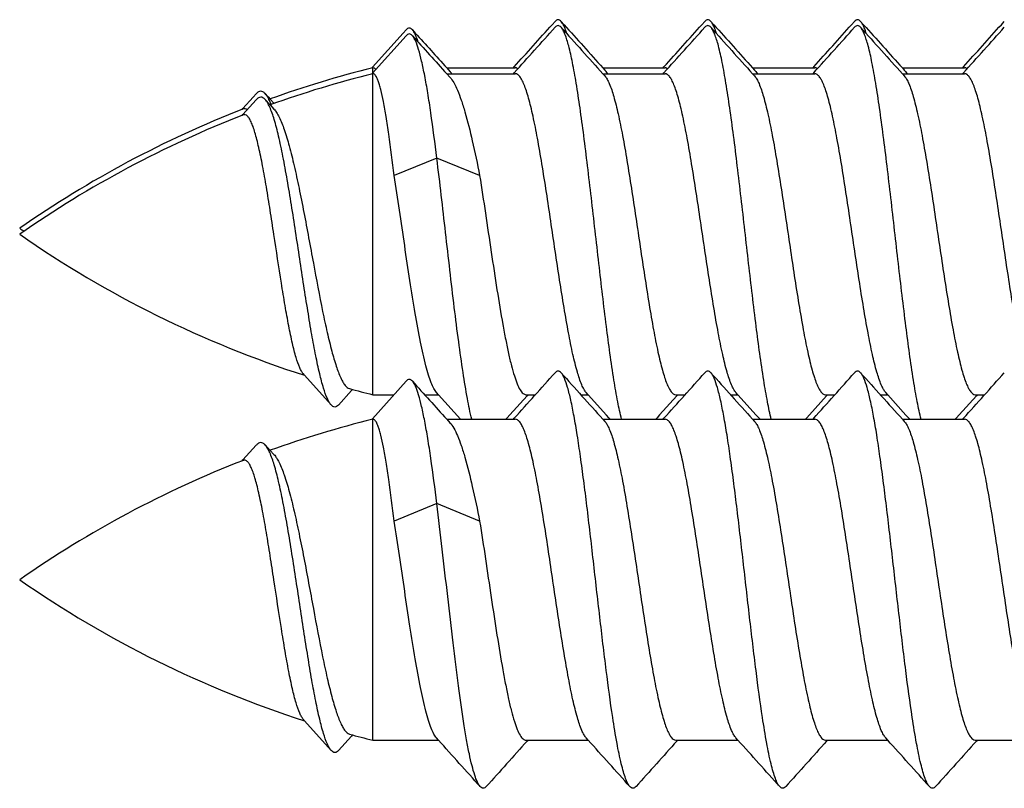
# Model space of a CAD drawing. Units: millimetres. Extents: x 4081 to 4972, y 1197 to 1791.
# Drawn here: x 4122 to 4131, y 1493 to 1500 of the extents above; entities that cross this region are included whole.
import ezdxf

# ---------------------------------------------------------------- set-up
doc = ezdxf.new("R2010")
doc.units = ezdxf.units.MM
doc.layers.add('COMPONENTI_DI_ASSIEME', color=7, linetype='Continuous')

msp = doc.modelspace()

# ---------------------------------------------------------------- linework, layer by layer
at = {"layer": 'COMPONENTI_DI_ASSIEME', "linetype": 'Continuous'}
for p, q in [((4127.1842, 1500.3165), (4127.2117, 1500.3472)), ((4127.2687, 1500.3472), (4127.2963, 1500.3165)), ((4128.5842, 1500.3165), (4128.6117, 1500.3472)), ((4128.6687, 1500.3472), (4128.6963, 1500.3165)), ((4129.9842, 1500.3165), (4130.0117, 1500.3472)), ((4130.0687, 1500.3472), (4130.0963, 1500.3165)), ((4131.3842, 1500.3165), (4131.4117, 1500.3472)), ((4125.5054, 1499.9179), (4125.7913, 1500.2376)), ((4125.5054, 1499.8624), (4125.8188, 1500.213)), ((4125.7913, 1500.2376), (4125.8188, 1500.2685)), ((4125.8777, 1500.269), (4125.9053, 1500.2384)), ((4125.4993, 1499.911), (4125.5037, 1499.916)), ((4125.4993, 1499.8555), (4125.5037, 1499.8605)), ((4125.5037, 1499.916), (4125.5054, 1499.9179)), ((4125.5037, 1499.8605), (4125.5054, 1499.8624)), ((4125.5069, 1499.9131), (4125.5107, 1499.9131)), ((4125.5069, 1499.8641), (4125.5069, 1499.9131)), ((4125.5069, 1499.8577), (4125.5107, 1499.8577)), ((4125.5069, 1496.8577), (4125.5069, 1499.8577)), ((4126.1996, 1499.9131), (4126.8402, 1499.9131)), ((4126.1996, 1499.9131), (4126.2295, 1499.8802)), ((4126.1996, 1499.8577), (4126.8402, 1499.8577)), ((4126.1996, 1499.8577), (4126.2295, 1499.8247)), ((4126.8218, 1499.9131), (4126.8301, 1499.9223)), ((4126.8218, 1499.8577), (4126.8301, 1499.8668)), ((4127.6586, 1499.9131), (4128.2402, 1499.9131)), ((4127.6586, 1499.9131), (4127.6771, 1499.8926)), ((4127.6586, 1499.8577), (4128.2402, 1499.8577)), ((4127.6586, 1499.8577), (4127.6771, 1499.8372)), ((4127.6771, 1499.8926), (4127.6828, 1499.8858)), ((4128.2218, 1499.9131), (4128.2301, 1499.9223)), ((4128.2218, 1499.8577), (4128.2301, 1499.8668)), ((4129.0586, 1499.9131), (4129.6402, 1499.9131)), ((4129.0586, 1499.9131), (4129.0771, 1499.8926)), ((4129.0586, 1499.8577), (4129.6402, 1499.8577)), ((4129.0586, 1499.8577), (4129.0771, 1499.8372)), ((4129.0771, 1499.8926), (4129.083, 1499.8856)), ((4129.6218, 1499.9131), (4129.6301, 1499.9223)), ((4129.6218, 1499.8577), (4129.6301, 1499.8668)), ((4130.4586, 1499.9131), (4131.0402, 1499.9131)), ((4130.4586, 1499.9131), (4130.4771, 1499.8926)), ((4130.4586, 1499.8577), (4131.0402, 1499.8577)), ((4130.4586, 1499.8577), (4130.4771, 1499.8372)), ((4130.4771, 1499.8926), (4130.483, 1499.8856)), ((4131.0218, 1499.9131), (4131.0301, 1499.9223)), ((4131.0218, 1499.8577), (4131.0301, 1499.8668)), ((4124.39, 1499.6391), (4124.4176, 1499.67)), ((4124.5015, 1499.6726), (4124.5291, 1499.6427)), ((4124.2943, 1499.532), (4124.39, 1499.6391)), ((4124.2943, 1499.4766), (4124.4176, 1499.6145)), ((4124.5015, 1499.6171), (4124.5486, 1499.5662)), ((4124.5291, 1499.6427), (4124.5486, 1499.6216)), ((4124.5486, 1499.6216), (4124.5843, 1499.5831)), ((4124.5486, 1499.5662), (4124.5843, 1499.5277)), ((4124.2873, 1499.5242), (4124.2943, 1499.532)), ((4124.2873, 1499.4688), (4124.2943, 1499.4766)), ((4126.1069, 1499.0699), (4125.7069, 1498.9056)), ((4126.5069, 1498.9056), (4126.1069, 1499.0699)), ((4124.8704, 1497.0393), (4124.8594, 1497.0516)), ((4125.1187, 1496.7616), (4124.8704, 1497.0393)), ((4125.5054, 1496.6333), (4125.8188, 1496.9839)), ((4125.3101, 1496.8965), (4125.1864, 1496.7605)), ((4125.3194, 1496.9067), (4125.3101, 1496.8965)), ((4125.5069, 1496.8577), (4125.7061, 1496.8577)), ((4125.9921, 1496.8577), (4126.1218, 1496.8577)), ((4126.1218, 1496.8577), (4126.1033, 1496.8782)), ((4126.3279, 1496.6285), (4126.1218, 1496.8577)), ((4126.9504, 1496.8485), (4126.7898, 1496.67)), ((4126.9394, 1496.8577), (4126.9402, 1496.8577)), ((4126.9402, 1496.8577), (4127.0279, 1496.8577)), ((4126.9586, 1496.8577), (4126.9504, 1496.8485)), ((4127.4526, 1496.8577), (4127.5218, 1496.8577)), ((4127.5218, 1496.8577), (4127.5033, 1496.8782)), ((4127.6926, 1496.6678), (4127.5218, 1496.8577)), ((4128.3504, 1496.8485), (4128.1898, 1496.67)), ((4128.3394, 1496.8577), (4128.3402, 1496.8577)), ((4128.3402, 1496.8577), (4128.4279, 1496.8577)), ((4128.3586, 1496.8577), (4128.3504, 1496.8485)), ((4128.8526, 1496.8577), (4128.9218, 1496.8577)), ((4128.9218, 1496.8577), (4128.9033, 1496.8782)), ((4129.0926, 1496.6678), (4128.9218, 1496.8577)), ((4129.7504, 1496.8485), (4129.5898, 1496.67)), ((4129.7394, 1496.8577), (4129.7402, 1496.8577)), ((4129.7402, 1496.8577), (4129.8279, 1496.8577)), ((4129.7586, 1496.8577), (4129.7504, 1496.8485)), ((4130.2526, 1496.8577), (4130.3218, 1496.8577)), ((4130.3218, 1496.8577), (4130.3033, 1496.8782)), ((4130.4926, 1496.6678), (4130.3218, 1496.8577)), ((4131.1504, 1496.8485), (4130.9898, 1496.67)), ((4131.1394, 1496.8577), (4131.1402, 1496.8577)), ((4131.1402, 1496.8577), (4131.2279, 1496.8577)), ((4131.1586, 1496.8577), (4131.1504, 1496.8485)), ((4125.4993, 1496.6264), (4125.5037, 1496.6314)), ((4125.5037, 1496.6314), (4125.5054, 1496.6333)), ((4125.5069, 1496.6285), (4125.5107, 1496.6285)), ((4125.5069, 1493.6286), (4125.5069, 1496.6285)), ((4126.1996, 1496.6285), (4126.8402, 1496.6285)), ((4126.1996, 1496.6285), (4126.2295, 1496.5956)), ((4126.765, 1496.6424), (4126.7526, 1496.6285)), ((4126.7898, 1496.67), (4126.765, 1496.6424)), ((4126.8218, 1496.6285), (4126.8301, 1496.6377)), ((4127.6586, 1496.6285), (4128.2402, 1496.6285)), ((4127.6586, 1496.6285), (4127.6771, 1496.608)), ((4127.7154, 1496.6424), (4127.6926, 1496.6678)), ((4127.7279, 1496.6285), (4127.7154, 1496.6424)), ((4128.165, 1496.6424), (4128.1526, 1496.6285)), ((4128.1898, 1496.67), (4128.165, 1496.6424)), ((4128.2218, 1496.6285), (4128.2301, 1496.6377)), ((4129.0586, 1496.6285), (4129.6402, 1496.6285)), ((4129.0586, 1496.6285), (4129.0771, 1496.608)), ((4129.1154, 1496.6424), (4129.0926, 1496.6678)), ((4129.1279, 1496.6285), (4129.1154, 1496.6424)), ((4129.565, 1496.6424), (4129.5526, 1496.6285)), ((4129.5898, 1496.67), (4129.565, 1496.6424)), ((4129.6218, 1496.6285), (4129.6301, 1496.6377)), ((4130.4586, 1496.6285), (4131.0402, 1496.6285)), ((4130.4586, 1496.6285), (4130.4771, 1496.608)), ((4130.5154, 1496.6424), (4130.4926, 1496.6678)), ((4130.5279, 1496.6285), (4130.5154, 1496.6424)), ((4130.965, 1496.6424), (4130.9526, 1496.6285)), ((4130.9898, 1496.67), (4130.965, 1496.6424)), ((4131.0218, 1496.6285), (4131.0301, 1496.6377)), ((4124.2943, 1496.2474), (4124.4176, 1496.3854)), ((4124.5015, 1496.388), (4124.5486, 1496.3371)), ((4124.5486, 1496.3371), (4124.5843, 1496.2985)), ((4124.2873, 1496.2397), (4124.2943, 1496.2474)), ((4126.1069, 1495.8408), (4125.7069, 1495.6764)), ((4126.5069, 1495.6764), (4126.1069, 1495.8408)), ((4124.8704, 1493.8102), (4124.8594, 1493.8225)), ((4125.1187, 1493.5325), (4124.8704, 1493.8102)), ((4125.3194, 1493.6775), (4125.3101, 1493.6673)), ((4125.3101, 1493.6673), (4125.1864, 1493.5314)), ((4125.5069, 1493.6285), (4126.1218, 1493.6285)), ((4126.1218, 1493.6285), (4126.1033, 1493.6491)), ((4126.9394, 1493.6286), (4126.9402, 1493.6285)), ((4126.9402, 1493.6285), (4127.5218, 1493.6285)), ((4126.9586, 1493.6285), (4126.9504, 1493.6194)), ((4127.5218, 1493.6285), (4127.5033, 1493.6491)), ((4128.3394, 1493.6286), (4128.3402, 1493.6285)), ((4128.3402, 1493.6285), (4128.9218, 1493.6285)), ((4128.3586, 1493.6285), (4128.3504, 1493.6194)), ((4128.9218, 1493.6285), (4128.9033, 1493.6491)), ((4129.7394, 1493.6286), (4129.7402, 1493.6285)), ((4129.7402, 1493.6285), (4130.3218, 1493.6285)), ((4129.7586, 1493.6285), (4129.7504, 1493.6194)), ((4130.3218, 1493.6285), (4130.3033, 1493.6491)), ((4131.1394, 1493.6286), (4131.1402, 1493.6285)), ((4131.1402, 1493.6285), (4131.7218, 1493.6285)), ((4131.1586, 1493.6285), (4131.1504, 1493.6194))]:
    msp.add_line(p, q, dxfattribs=at)
for centre, radius, start, end in [((3961.9534, 1648.3958), 221.8754, 317.996562, 318.133397), ((4291.0364, 1647.0576), 219.8722, 221.866151, 222.007444), ((3963.3546, 1648.3947), 221.8738, 317.996559, 318.133395), ((4292.4352, 1647.0565), 219.8706, 221.866153, 222.007447), ((3964.7553, 1648.3941), 221.8728, 317.996558, 318.133394), ((4293.8345, 1647.0559), 219.8697, 221.866154, 222.007449), ((3966.1556, 1648.3939), 221.8725, 317.996557, 318.133394), ((4227.3301, 1591.6548), 136.58, 222.029025, 222.230319), ((4225.0745, 1589.6671), 133.5366, 222.043481, 222.231696), ((3958.2395, 1651.6797), 226.8699, 317.997523, 318.141774), ((4294.7162, 1650.311), 224.8209, 221.857749, 222.006454), ((3959.6407, 1651.6786), 226.8682, 317.997521, 318.141772), ((4296.1149, 1650.31), 224.8193, 221.85775, 222.006457), ((3961.0414, 1651.6779), 226.8672, 317.997519, 318.141771), ((4297.5142, 1650.3093), 224.8183, 221.857751, 222.006459), ((4129.2916, 1499.9693), 0.8713, 17.70404, 18.96874), ((3962.4417, 1651.6777), 226.8669, 317.997518, 318.141771), ((4125.0617, 1499.876), 0.9135, 17.78109, 18.47215), ((4127.9264, 1490.2102), 10, 104.00163, 109.74339), ((4127.9264, 1490.1548), 10, 104.00163, 109.74339), ((4126.0257, 1499.7022), 0.2707, 35.25596, 36.89709), ((4123.8182, 1499.282), 0.7935, 21.29085, 21.54343), ((4124.4615, 1499.4691), 0.1676, 41.39067, 42.87035), ((4127.9264, 1490.2102), 10, 111.27513, 124.88628), ((4127.9264, 1490.1548), 10, 111.27513, 124.88628), ((4127.9264, 1506.616), 10, 235.11372, 235.40431), ((4127.9264, 1506.5606), 10, 235.11372, 252.20512), ((4227.3301, 1588.4256), 136.58, 222.029025, 222.230319), ((3958.2395, 1648.4505), 226.8699, 317.997523, 318.141774), ((4294.7162, 1647.0819), 224.8209, 221.857749, 222.006454), ((3959.6407, 1648.4494), 226.8682, 317.997521, 318.141772), ((4296.1149, 1647.0808), 224.8193, 221.85775, 222.006457), ((3961.0414, 1648.4488), 226.8672, 317.997519, 318.141771), ((4297.5142, 1647.0802), 224.8183, 221.857751, 222.006459), ((3962.4417, 1648.4486), 226.8669, 317.997518, 318.141771), ((4127.9264, 1506.5606), 10, 254.7176, 255.99837), ((4127.9264, 1486.9257), 10, 104.00163, 109.74339), ((4127.9264, 1486.9257), 10, 111.27513, 124.88628), ((4127.9264, 1503.3314), 10, 235.11372, 252.20512), ((4127.9264, 1503.3314), 10, 254.7176, 255.99837), ((3959.0673, 1343.1779), 224.8168, 41.857746, 42.006455), ((4295.5472, 1341.801), 226.8782, 137.997528, 138.141773), ((3960.4688, 1343.1792), 224.8148, 41.857748, 42.006458), ((4296.9457, 1341.8023), 226.8762, 137.997525, 138.141771), ((3961.8698, 1343.1801), 224.8135, 41.85775, 42.00646), ((4298.3448, 1341.8031), 226.8749, 137.997522, 138.141769), ((3963.2703, 1343.1806), 224.8128, 41.85775, 42.006461), ((4299.7443, 1341.8035), 226.8743, 137.997521, 138.141769)]:
    msp.add_arc(centre, radius, start, end, dxfattribs=at)
for points, knots in [([(4127.2687, 1500.3472), (4127.2646, 1500.3518), (4127.2563, 1500.3596), (4127.2402, 1500.3647), (4127.2242, 1500.3596), (4127.2159, 1500.3518), (4127.2117, 1500.3472)], [0, 0, 0, 0, 0.27843, 0.50003, 0.721643, 1, 1, 1, 1]), ([(4127.2687, 1500.2918), (4127.2646, 1500.2964), (4127.2563, 1500.3041), (4127.2402, 1500.3093), (4127.2242, 1500.3041), (4127.2159, 1500.2964), (4127.2117, 1500.2918)], [0, 0, 0, 0, 0.27843, 0.50003, 0.721643, 1, 1, 1, 1]), ([(4127.2871, 1500.32), (4127.2857, 1500.3228), (4127.2802, 1500.3323), (4127.274, 1500.3414), (4127.2687, 1500.3472)], [0, 0, 0, 0, 0.28155, 1, 1, 1, 1]), ([(4127.3075, 1500.2749), (4127.3059, 1500.2792), (4127.2997, 1500.2945), (4127.2929, 1500.3096), (4127.2871, 1500.32)], [0, 0, 0, 0, 0.277254, 1, 1, 1, 1]), ([(4128.6687, 1500.3472), (4128.6646, 1500.3518), (4128.6563, 1500.3596), (4128.6402, 1500.3647), (4128.6241, 1500.3596), (4128.6159, 1500.3518), (4128.6117, 1500.3472)], [0, 0, 0, 0, 0.278353, 0.499962, 0.721552, 1, 1, 1, 1]), ([(4128.6687, 1500.2918), (4128.6646, 1500.2964), (4128.6563, 1500.3041), (4128.6402, 1500.3093), (4128.6241, 1500.3041), (4128.6159, 1500.2964), (4128.6117, 1500.2918)], [0, 0, 0, 0, 0.278353, 0.499962, 0.721552, 1, 1, 1, 1]), ([(4128.6912, 1500.3123), (4128.6894, 1500.3158), (4128.6829, 1500.3281), (4128.6753, 1500.3399), (4128.6687, 1500.3472)], [0, 0, 0, 0, 0.287653, 1, 1, 1, 1]), ([(4128.7116, 1500.264), (4128.7099, 1500.2685), (4128.7038, 1500.2849), (4128.6969, 1500.301), (4128.6912, 1500.3123)], [0, 0, 0, 0, 0.275898, 1, 1, 1, 1]), ([(4130.0687, 1500.3472), (4130.0646, 1500.3518), (4130.0563, 1500.3596), (4130.0402, 1500.3647), (4130.0242, 1500.3596), (4130.0159, 1500.3518), (4130.0117, 1500.3472)], [0, 0, 0, 0, 0.278449, 0.500032, 0.721632, 1, 1, 1, 1]), ([(4130.0687, 1500.2918), (4130.0646, 1500.2964), (4130.0563, 1500.3041), (4130.0402, 1500.3093), (4130.0242, 1500.3041), (4130.0159, 1500.2964), (4130.0117, 1500.2918)], [0, 0, 0, 0, 0.278449, 0.500032, 0.721632, 1, 1, 1, 1]), ([(4130.094, 1500.3067), (4130.092, 1500.3109), (4130.0848, 1500.3251), (4130.0762, 1500.3388), (4130.0687, 1500.3472)], [0, 0, 0, 0, 0.291599, 1, 1, 1, 1]), ([(4130.1156, 1500.2525), (4130.1139, 1500.2576), (4130.1074, 1500.2759), (4130.1, 1500.294), (4130.094, 1500.3067)], [0, 0, 0, 0, 0.2764, 1, 1, 1, 1]), ([(4125.8777, 1500.269), (4125.8735, 1500.2737), (4125.8649, 1500.2816), (4125.8483, 1500.2868), (4125.8317, 1500.2813), (4125.8231, 1500.2733), (4125.8188, 1500.2685)], [0, 0, 0, 0, 0.276443, 0.497341, 0.719702, 1, 1, 1, 1]), ([(4125.8777, 1500.2135), (4125.8735, 1500.2183), (4125.8649, 1500.2262), (4125.8483, 1500.2313), (4125.8317, 1500.2259), (4125.8231, 1500.2178), (4125.8188, 1500.213)], [0, 0, 0, 0, 0.276443, 0.497341, 0.719702, 1, 1, 1, 1]), ([(4125.9032, 1500.2284), (4125.9012, 1500.2326), (4125.8939, 1500.2468), (4125.8853, 1500.2606), (4125.8777, 1500.269)], [0, 0, 0, 0, 0.29082, 1, 1, 1, 1]), ([(4126.1069, 1499.0699), (4126.0893, 1499.2113), (4126.0629, 1499.4143), (4126.0237, 1499.6709), (4125.9956, 1499.8321), (4125.9676, 1499.9683), (4125.9397, 1500.0771), (4125.9151, 1500.1496), (4125.894, 1500.1917), (4125.8833, 1500.2074), (4125.8777, 1500.2135)], [0, 0, 0, 0, 0.364677, 0.523912, 0.664255, 0.783441, 0.879671, 0.951784, 0.978771, 1, 1, 1, 1]), ([(4125.9281, 1500.1654), (4125.9261, 1500.1714), (4125.9187, 1500.1927), (4125.9103, 1500.2138), (4125.9032, 1500.2284)], [0, 0, 0, 0, 0.279156, 1, 1, 1, 1]), ([(4127.8334, 1496.6276), (4127.82, 1496.6817), (4127.7946, 1496.8036), (4127.7452, 1497.0928), (4127.6871, 1497.5239), (4127.6201, 1498.0926), (4127.5636, 1498.5934), (4127.5167, 1498.9921), (4127.4819, 1499.2724), (4127.4472, 1499.5298), (4127.4127, 1499.7579), (4127.3784, 1499.9511), (4127.3444, 1500.1046), (4127.3146, 1500.206), (4127.2888, 1500.2633), (4127.2756, 1500.284), (4127.2687, 1500.2918)], [0, 0, 0, 0, 0.04503, 0.100423, 0.236866, 0.396198, 0.562815, 0.643728, 0.720362, 0.790834, 0.853427, 0.906638, 0.949245, 0.980402, 0.991604, 1, 1, 1, 1]), ([(4127.3217, 1500.2343), (4127.3205, 1500.2379), (4127.3161, 1500.2516), (4127.3113, 1500.2651), (4127.3075, 1500.2749)], [0, 0, 0, 0, 0.265335, 1, 1, 1, 1]), ([(4129.2335, 1496.6269), (4129.2201, 1496.681), (4129.1947, 1496.8027), (4129.1454, 1497.0918), (4129.0873, 1497.523), (4129.0202, 1498.0918), (4128.9637, 1498.5926), (4128.9168, 1498.9915), (4128.882, 1499.2719), (4128.8473, 1499.5294), (4128.8127, 1499.7576), (4128.7784, 1499.9509), (4128.7483, 1500.0876), (4128.7233, 1500.1756), (4128.706, 1500.2252), (4128.6888, 1500.2633), (4128.6756, 1500.284), (4128.6687, 1500.2918)], [0, 0, 0, 0, 0.044984, 0.100339, 0.236738, 0.396058, 0.562692, 0.64362, 0.720271, 0.790761, 0.853371, 0.906597, 0.949218, 0.966271, 0.980398, 0.991601, 1, 1, 1, 1]), ([(4128.7215, 1500.2347), (4128.7207, 1500.2373), (4128.7175, 1500.2471), (4128.7142, 1500.2569), (4128.7116, 1500.264)], [0, 0, 0, 0, 0.260544, 1, 1, 1, 1]), ([(4130.6336, 1496.6268), (4130.6202, 1496.6808), (4130.5947, 1496.8026), (4130.5454, 1497.0916), (4130.4873, 1497.5227), (4130.4202, 1498.0916), (4130.3637, 1498.5925), (4130.3168, 1498.9914), (4130.282, 1499.2718), (4130.2473, 1499.5293), (4130.2127, 1499.7576), (4130.1784, 1499.9509), (4130.1484, 1500.0876), (4130.1233, 1500.1756), (4130.106, 1500.2252), (4130.0888, 1500.2633), (4130.0756, 1500.284), (4130.0687, 1500.2918)], [0, 0, 0, 0, 0.044974, 0.100322, 0.236709, 0.396028, 0.562667, 0.643598, 0.720253, 0.790748, 0.853363, 0.906594, 0.949217, 0.966269, 0.980398, 0.991602, 1, 1, 1, 1]), ([(4125.5352, 1499.8958), (4125.5333, 1499.8984), (4125.5272, 1499.9063), (4125.5176, 1499.9131), (4125.5107, 1499.9131)], [0, 0, 0, 0, 0.319434, 1, 1, 1, 1]), ([(4125.7069, 1498.9056), (4125.6914, 1499.0348), (4125.6684, 1499.2189), (4125.6342, 1499.4492), (4125.6102, 1499.5882), (4125.5894, 1499.6871), (4125.5721, 1499.7517), (4125.5603, 1499.7887), (4125.5482, 1499.8182), (4125.5353, 1499.8424), (4125.5205, 1499.8577), (4125.5107, 1499.8577)], [0, 0, 0, 0, 0.39686, 0.565805, 0.710113, 0.826779, 0.874048, 0.9137, 0.945689, 0.9702, 1, 1, 1, 1]), ([(4126.2295, 1499.8802), (4126.2306, 1499.879), (4126.235, 1499.874), (4126.2392, 1499.8688), (4126.2422, 1499.8648)], [0, 0, 0, 0, 0.239584, 1, 1, 1, 1]), ([(4126.8636, 1499.9049), (4126.8617, 1499.9062), (4126.8547, 1499.9106), (4126.8463, 1499.9131), (4126.8402, 1499.9131)], [0, 0, 0, 0, 0.274844, 1, 1, 1, 1]), ([(4127.5033, 1496.8782), (4127.4953, 1496.8871), (4127.4799, 1496.9103), (4127.4499, 1496.9733), (4127.4148, 1497.0826), (4127.3749, 1497.2455), (4127.3347, 1497.4467), (4127.2942, 1497.679), (4127.2536, 1497.9346), (4127.2128, 1498.2049), (4127.1592, 1498.5673), (4127.1064, 1498.9182), (4127.0502, 1499.2446), (4127.0152, 1499.4227), (4126.9865, 1499.5477), (4126.966, 1499.6269), (4126.9455, 1499.6951), (4126.9252, 1499.7519), (4126.9049, 1499.7969), (4126.8847, 1499.8299), (4126.8641, 1499.8515), (4126.8475, 1499.8577), (4126.8402, 1499.8577)], [0, 0, 0, 0, 0.011664, 0.026832, 0.067985, 0.12297, 0.190227, 0.267619, 0.35259, 0.442291, 0.533699, 0.709371, 0.787726, 0.856209, 0.886046, 0.912635, 0.935787, 0.955374, 0.971332, 0.983744, 0.992956, 1, 1, 1, 1]), ([(4127.6771, 1499.8372), (4127.6851, 1499.8283), (4127.7005, 1499.8052), (4127.7305, 1499.7422), (4127.7655, 1499.6332), (4127.8053, 1499.4705), (4127.8455, 1499.2698), (4127.886, 1499.0379), (4127.9266, 1498.7827), (4127.9673, 1498.5128), (4128.0209, 1498.1507), (4128.0736, 1497.8001), (4128.1297, 1497.4737), (4128.1647, 1497.2955), (4128.1934, 1497.1702), (4128.2138, 1497.0908), (4128.2343, 1497.0223), (4128.2545, 1496.9653), (4128.2751, 1496.9197), (4128.2977, 1496.8812), (4128.323, 1496.8581), (4128.3394, 1496.8577)], [0, 0, 0, 0, 0.011656, 0.026808, 0.06791, 0.122824, 0.189994, 0.267294, 0.352176, 0.4418, 0.533154, 0.708822, 0.787242, 0.855839, 0.885753, 0.912431, 0.935683, 0.955379, 0.971455, 0.983983, 1, 1, 1, 1]), ([(4127.6828, 1499.8858), (4127.6843, 1499.8839), (4127.6907, 1499.8752), (4127.6963, 1499.8661), (4127.7004, 1499.8588)], [0, 0, 0, 0, 0.228214, 1, 1, 1, 1]), ([(4128.2636, 1499.9048), (4128.2618, 1499.9062), (4128.2547, 1499.9106), (4128.2463, 1499.9131), (4128.2402, 1499.9131)], [0, 0, 0, 0, 0.27486, 1, 1, 1, 1]), ([(4128.9033, 1496.8782), (4128.8953, 1496.8871), (4128.8799, 1496.9103), (4128.8499, 1496.9733), (4128.8148, 1497.0826), (4128.7749, 1497.2455), (4128.7347, 1497.4467), (4128.6942, 1497.679), (4128.6535, 1497.9347), (4128.6128, 1498.2049), (4128.5592, 1498.5674), (4128.5064, 1498.9182), (4128.4501, 1499.2446), (4128.4152, 1499.4227), (4128.3865, 1499.5477), (4128.366, 1499.6269), (4128.3455, 1499.6951), (4128.3252, 1499.7519), (4128.3049, 1499.7969), (4128.2847, 1499.8299), (4128.2641, 1499.8515), (4128.2475, 1499.8577), (4128.2402, 1499.8577)], [0, 0, 0, 0, 0.011665, 0.026833, 0.067986, 0.122973, 0.190231, 0.267625, 0.352599, 0.442302, 0.533711, 0.709375, 0.787724, 0.856206, 0.886044, 0.912633, 0.935786, 0.955373, 0.971332, 0.983744, 0.992956, 1, 1, 1, 1]), ([(4129.0771, 1499.8372), (4129.0851, 1499.8283), (4129.1005, 1499.8052), (4129.1305, 1499.7422), (4129.1655, 1499.6332), (4129.2053, 1499.4705), (4129.2455, 1499.2698), (4129.286, 1499.0379), (4129.3266, 1498.7827), (4129.3672, 1498.5129), (4129.4209, 1498.1508), (4129.4736, 1497.8001), (4129.5297, 1497.4737), (4129.5647, 1497.2955), (4129.5934, 1497.1702), (4129.6138, 1497.0908), (4129.6343, 1497.0223), (4129.6545, 1496.9653), (4129.6751, 1496.9197), (4129.6977, 1496.8812), (4129.723, 1496.8581), (4129.7394, 1496.8577)], [0, 0, 0, 0, 0.011656, 0.026808, 0.067912, 0.122826, 0.189996, 0.26729, 0.352167, 0.441788, 0.533143, 0.708815, 0.787237, 0.855836, 0.885751, 0.912429, 0.935682, 0.955378, 0.971454, 0.983983, 1, 1, 1, 1]), ([(4129.083, 1499.8856), (4129.0845, 1499.8837), (4129.0908, 1499.8751), (4129.0963, 1499.866), (4129.1003, 1499.8589)], [0, 0, 0, 0, 0.228455, 1, 1, 1, 1]), ([(4129.6636, 1499.9048), (4129.6618, 1499.9062), (4129.6547, 1499.9106), (4129.6463, 1499.9131), (4129.6402, 1499.9131)], [0, 0, 0, 0, 0.274856, 1, 1, 1, 1]), ([(4130.3033, 1496.8782), (4130.2953, 1496.8871), (4130.2799, 1496.9103), (4130.2499, 1496.9733), (4130.2148, 1497.0826), (4130.1749, 1497.2455), (4130.1347, 1497.4467), (4130.0942, 1497.679), (4130.0536, 1497.9346), (4130.0128, 1498.2048), (4129.9592, 1498.5673), (4129.9064, 1498.9182), (4129.8502, 1499.2446), (4129.8152, 1499.4227), (4129.7865, 1499.5477), (4129.766, 1499.6269), (4129.7455, 1499.6951), (4129.7252, 1499.7519), (4129.7049, 1499.7969), (4129.6847, 1499.8299), (4129.6641, 1499.8515), (4129.6475, 1499.8577), (4129.6402, 1499.8577)], [0, 0, 0, 0, 0.011665, 0.026833, 0.067986, 0.122973, 0.190229, 0.267617, 0.352585, 0.442284, 0.533693, 0.709366, 0.787723, 0.856206, 0.886044, 0.912633, 0.935786, 0.955373, 0.971332, 0.983744, 0.992956, 1, 1, 1, 1]), ([(4130.4771, 1499.8372), (4130.4851, 1499.8283), (4130.5005, 1499.8052), (4130.5305, 1499.7422), (4130.5655, 1499.6332), (4130.6054, 1499.4705), (4130.6455, 1499.2698), (4130.686, 1499.0379), (4130.7266, 1498.7826), (4130.7673, 1498.5128), (4130.8209, 1498.1507), (4130.8736, 1497.8001), (4130.9298, 1497.4737), (4130.9647, 1497.2955), (4130.9934, 1497.1702), (4131.0138, 1497.0908), (4131.0343, 1497.0223), (4131.0545, 1496.9653), (4131.0751, 1496.9197), (4131.0977, 1496.8812), (4131.123, 1496.8581), (4131.1394, 1496.8577)], [0, 0, 0, 0, 0.011656, 0.026808, 0.067911, 0.122826, 0.189998, 0.267298, 0.352181, 0.441806, 0.533161, 0.708824, 0.78724, 0.855837, 0.885751, 0.912429, 0.935682, 0.955379, 0.971454, 0.983983, 1, 1, 1, 1]), ([(4130.483, 1499.8856), (4130.4845, 1499.8837), (4130.4908, 1499.8752), (4130.4963, 1499.866), (4130.5003, 1499.8589)], [0, 0, 0, 0, 0.228407, 1, 1, 1, 1]), ([(4131.0636, 1499.9049), (4131.0618, 1499.9062), (4131.0547, 1499.9106), (4131.0463, 1499.9131), (4131.0402, 1499.9131)], [0, 0, 0, 0, 0.27485, 1, 1, 1, 1]), ([(4131.7033, 1496.8782), (4131.6953, 1496.8871), (4131.6799, 1496.9103), (4131.6499, 1496.9733), (4131.6148, 1497.0826), (4131.5749, 1497.2455), (4131.5347, 1497.4467), (4131.4942, 1497.679), (4131.4536, 1497.9347), (4131.4128, 1498.2049), (4131.3592, 1498.5674), (4131.3064, 1498.9182), (4131.2502, 1499.2446), (4131.2152, 1499.4227), (4131.1865, 1499.5477), (4131.166, 1499.6269), (4131.1455, 1499.6951), (4131.1252, 1499.7519), (4131.1049, 1499.7969), (4131.0847, 1499.8299), (4131.0641, 1499.8515), (4131.0475, 1499.8577), (4131.0402, 1499.8577)], [0, 0, 0, 0, 0.011664, 0.026833, 0.067985, 0.122971, 0.190229, 0.267622, 0.352595, 0.442297, 0.533706, 0.709374, 0.787727, 0.856207, 0.886045, 0.912634, 0.935787, 0.955373, 0.971332, 0.983744, 0.992956, 1, 1, 1, 1]), ([(4126.2295, 1499.8247), (4126.2431, 1499.8098), (4126.2691, 1499.7705), (4126.303, 1499.6988), (4126.3371, 1499.607), (4126.3857, 1499.4496), (4126.4437, 1499.2137), (4126.4853, 1499.014), (4126.5069, 1498.9056)], [0, 0, 0, 0, 0.062836, 0.144869, 0.246313, 0.366396, 0.656548, 1, 1, 1, 1]), ([(4124.5015, 1499.6726), (4124.4955, 1499.6791), (4124.4833, 1499.69), (4124.4596, 1499.6967), (4124.4361, 1499.6885), (4124.4238, 1499.6769), (4124.4176, 1499.67)], [0, 0, 0, 0, 0.271298, 0.490873, 0.715482, 1, 1, 1, 1]), ([(4124.5174, 1499.6519), (4124.5161, 1499.6538), (4124.5112, 1499.661), (4124.5058, 1499.6679), (4124.5015, 1499.6726)], [0, 0, 0, 0, 0.269043, 1, 1, 1, 1]), ([(4124.5373, 1499.6166), (4124.5357, 1499.6199), (4124.5296, 1499.6319), (4124.5229, 1499.6437), (4124.5174, 1499.6519)], [0, 0, 0, 0, 0.270562, 1, 1, 1, 1]), ([(4124.5015, 1499.6171), (4124.4955, 1499.6236), (4124.4833, 1499.6346), (4124.4596, 1499.6413), (4124.4361, 1499.633), (4124.4238, 1499.6214), (4124.4176, 1499.6145)], [0, 0, 0, 0, 0.271298, 0.490873, 0.715482, 1, 1, 1, 1]), ([(4125.1187, 1496.7616), (4125.1119, 1496.7692), (4125.0989, 1496.7884), (4125.0731, 1496.8404), (4125.0427, 1496.93), (4125.0077, 1497.0642), (4124.9722, 1497.2312), (4124.9361, 1497.4268), (4124.8995, 1497.6459), (4124.8624, 1497.8825), (4124.8249, 1498.1299), (4124.7869, 1498.3807), (4124.7485, 1498.6275), (4124.7096, 1498.8622), (4124.6704, 1499.0773), (4124.631, 1499.2653), (4124.5913, 1499.4196), (4124.556, 1499.5242), (4124.5254, 1499.5855), (4124.5097, 1499.6082), (4124.5015, 1499.6171)], [0, 0, 0, 0, 0.010357, 0.023615, 0.059213, 0.106749, 0.165355, 0.233693, 0.310055, 0.392418, 0.478503, 0.565831, 0.651796, 0.73374, 0.809043, 0.875232, 0.930105, 0.971928, 0.98766, 1, 1, 1, 1]), ([(4124.5562, 1499.5733), (4124.5547, 1499.5772), (4124.5488, 1499.5918), (4124.5424, 1499.6062), (4124.5373, 1499.6166)], [0, 0, 0, 0, 0.266371, 1, 1, 1, 1]), ([(4124.3332, 1499.5201), (4124.3281, 1499.5246), (4124.317, 1499.5319), (4124.3034, 1499.5309), (4124.2979, 1499.5287)], [0, 0, 0, 0, 0.53323, 1, 1, 1, 1]), ([(4124.8594, 1497.0516), (4124.8529, 1497.0589), (4124.8403, 1497.0776), (4124.8157, 1497.1284), (4124.7867, 1497.216), (4124.7537, 1497.3469), (4124.7203, 1497.509), (4124.6865, 1497.6971), (4124.6399, 1497.9819), (4124.5953, 1498.2795), (4124.5493, 1498.5791), (4124.5147, 1498.7934), (4124.4801, 1498.9894), (4124.45, 1499.1374), (4124.4253, 1499.2407), (4124.4076, 1499.3054), (4124.3899, 1499.3604), (4124.3723, 1499.4051), (4124.3547, 1499.4393), (4124.3372, 1499.4628), (4124.3177, 1499.4763), (4124.3036, 1499.4755), (4124.2979, 1499.4733)], [0, 0, 0, 0, 0.01164, 0.026643, 0.067099, 0.121112, 0.187387, 0.264034, 0.348697, 0.53089, 0.62224, 0.709465, 0.789398, 0.859068, 0.889227, 0.915893, 0.938837, 0.957907, 0.973051, 0.984444, 0.992788, 1, 1, 1, 1]), ([(4124.5843, 1499.5277), (4124.5933, 1499.5179), (4124.6109, 1499.4939), (4124.6452, 1499.431), (4124.6853, 1499.3263), (4124.7305, 1499.1737), (4124.7755, 1498.9903), (4124.8202, 1498.7828), (4124.8801, 1498.4791), (4124.9505, 1498.0947), (4125.021, 1497.7198), (4125.0794, 1497.446), (4125.1209, 1497.2744), (4125.1617, 1497.1329), (4125.1972, 1497.0362), (4125.227, 1496.9774), (4125.2511, 1496.9407), (4125.2741, 1496.9187), (4125.2906, 1496.9142)], [0, 0, 0, 0, 0.014576, 0.032501, 0.078542, 0.1374, 0.207282, 0.285884, 0.370596, 0.547248, 0.715201, 0.789602, 0.854779, 0.909069, 0.951314, 0.967771, 0.981179, 1, 1, 1, 1]), ([(4126.4332, 1496.6283), (4126.4174, 1496.6921), (4126.388, 1496.8375), (4126.3485, 1497.0793), (4126.3087, 1497.3638), (4126.2538, 1497.7996), (4126.1886, 1498.3722), (4126.1354, 1498.8377), (4126.1069, 1499.0699)], [0, 0, 0, 0, 0.08001, 0.180496, 0.2983, 0.429609, 0.715211, 1, 1, 1, 1]), ([(4126.1033, 1496.8782), (4126.0935, 1496.8891), (4126.0749, 1496.9189), (4126.0509, 1496.9738), (4126.0267, 1497.0455), (4125.9918, 1497.1715), (4125.9501, 1497.3641), (4125.9021, 1497.6297), (4125.854, 1497.931), (4125.8056, 1498.2532), (4125.7573, 1498.5805), (4125.724, 1498.7985), (4125.7069, 1498.9056)], [0, 0, 0, 0, 0.021312, 0.050143, 0.086669, 0.130679, 0.239408, 0.371634, 0.521183, 0.680907, 0.843105, 1, 1, 1, 1]), ([(4126.5069, 1498.9056), (4126.5256, 1498.7885), (4126.5618, 1498.5503), (4126.6143, 1498.1942), (4126.6668, 1497.8475), (4126.7118, 1497.5741), (4126.7488, 1497.3755), (4126.7755, 1497.2466), (4126.8021, 1497.1339), (4126.8285, 1497.039), (4126.8548, 1496.9634), (4126.878, 1496.9132), (4126.8976, 1496.8842), (4126.9138, 1496.8664), (4126.9296, 1496.8579), (4126.9394, 1496.8577)], [0, 0, 0, 0, 0.168142, 0.341644, 0.510605, 0.665347, 0.734598, 0.797122, 0.852078, 0.898767, 0.936692, 0.965641, 0.976857, 0.986081, 1, 1, 1, 1]), ([(4127.2687, 1497.0626), (4127.2646, 1497.0672), (4127.2563, 1497.075), (4127.2402, 1497.0801), (4127.2242, 1497.075), (4127.2159, 1497.0672), (4127.2117, 1497.0626)], [0, 0, 0, 0, 0.27843, 0.50003, 0.721643, 1, 1, 1, 1]), ([(4128.6687, 1497.0626), (4128.6646, 1497.0672), (4128.6563, 1497.075), (4128.6402, 1497.0801), (4128.6241, 1497.075), (4128.6159, 1497.0672), (4128.6117, 1497.0626)], [0, 0, 0, 0, 0.278353, 0.499962, 0.721552, 1, 1, 1, 1]), ([(4130.0687, 1497.0626), (4130.0646, 1497.0672), (4130.0563, 1497.075), (4130.0402, 1497.0801), (4130.0242, 1497.075), (4130.0159, 1497.0672), (4130.0117, 1497.0626)], [0, 0, 0, 0, 0.278449, 0.500032, 0.721632, 1, 1, 1, 1]), ([(4125.8777, 1496.9844), (4125.8735, 1496.9891), (4125.8649, 1496.997), (4125.8483, 1497.0022), (4125.8317, 1496.9967), (4125.8231, 1496.9887), (4125.8188, 1496.9839)], [0, 0, 0, 0, 0.276443, 0.497341, 0.719702, 1, 1, 1, 1]), ([(4126.1069, 1495.8408), (4126.0893, 1495.9822), (4126.0629, 1496.1852), (4126.0237, 1496.4418), (4125.9956, 1496.603), (4125.9676, 1496.7392), (4125.9397, 1496.848), (4125.9151, 1496.9205), (4125.894, 1496.9626), (4125.8833, 1496.9782), (4125.8777, 1496.9844)], [0, 0, 0, 0, 0.364677, 0.523912, 0.664255, 0.783441, 0.879671, 0.951784, 0.978771, 1, 1, 1, 1]), ([(4127.9117, 1493.1945), (4127.9037, 1493.2035), (4127.8885, 1493.2284), (4127.8691, 1493.2745), (4127.8495, 1493.3356), (4127.821, 1493.4447), (4127.7869, 1493.6146), (4127.7396, 1493.9053), (4127.687, 1494.2989), (4127.629, 1494.787), (4127.5708, 1495.3), (4127.5214, 1495.726), (4127.4808, 1496.0511), (4127.451, 1496.2726), (4127.4213, 1496.4733), (4127.3917, 1496.6494), (4127.3623, 1496.7979), (4127.3332, 1496.916), (4127.3076, 1496.9944), (4127.2857, 1497.0395), (4127.2745, 1497.0562), (4127.2687, 1497.0626)], [0, 0, 0, 0, 0.009227, 0.021919, 0.038195, 0.058032, 0.107907, 0.17018, 0.282562, 0.410526, 0.544912, 0.676073, 0.737477, 0.794609, 0.84645, 0.892089, 0.930746, 0.961801, 0.984861, 0.993386, 1, 1, 1, 1]), ([(4129.3117, 1493.1945), (4129.3037, 1493.2035), (4129.2885, 1493.2284), (4129.2691, 1493.2745), (4129.2495, 1493.3356), (4129.221, 1493.4447), (4129.1869, 1493.6146), (4129.1396, 1493.9053), (4129.087, 1494.2989), (4129.029, 1494.787), (4128.9708, 1495.3), (4128.9214, 1495.726), (4128.8808, 1496.0511), (4128.851, 1496.2726), (4128.8213, 1496.4733), (4128.7917, 1496.6494), (4128.7623, 1496.7979), (4128.7332, 1496.916), (4128.7076, 1496.9944), (4128.6857, 1497.0395), (4128.6745, 1497.0562), (4128.6687, 1497.0626)], [0, 0, 0, 0, 0.009228, 0.021919, 0.038196, 0.058032, 0.107907, 0.170179, 0.282562, 0.410525, 0.544912, 0.676073, 0.737477, 0.794607, 0.846449, 0.892089, 0.930745, 0.961799, 0.98486, 0.993385, 1, 1, 1, 1]), ([(4130.7117, 1493.1945), (4130.7037, 1493.2035), (4130.6886, 1493.2284), (4130.6691, 1493.2745), (4130.6495, 1493.3356), (4130.621, 1493.4447), (4130.5869, 1493.6146), (4130.5396, 1493.9053), (4130.487, 1494.2989), (4130.429, 1494.787), (4130.3708, 1495.3), (4130.3214, 1495.726), (4130.2808, 1496.0511), (4130.251, 1496.2726), (4130.2213, 1496.4733), (4130.1917, 1496.6494), (4130.1623, 1496.7979), (4130.1332, 1496.916), (4130.1076, 1496.9944), (4130.0857, 1497.0395), (4130.0745, 1497.0562), (4130.0687, 1497.0626)], [0, 0, 0, 0, 0.009229, 0.021919, 0.038197, 0.058032, 0.107907, 0.17018, 0.282563, 0.410526, 0.544912, 0.676073, 0.737477, 0.794608, 0.84645, 0.892089, 0.930745, 0.961801, 0.984862, 0.993386, 1, 1, 1, 1]), ([(4125.1864, 1496.7605), (4125.1815, 1496.7552), (4125.1717, 1496.7461), (4125.1526, 1496.7404), (4125.1335, 1496.7468), (4125.1236, 1496.7561), (4125.1187, 1496.7616)], [0, 0, 0, 0, 0.274806, 0.49532, 0.718417, 1, 1, 1, 1]), ([(4125.7069, 1495.6764), (4125.6914, 1495.8056), (4125.6684, 1495.9898), (4125.6342, 1496.2201), (4125.6102, 1496.359), (4125.5894, 1496.458), (4125.5721, 1496.5225), (4125.5603, 1496.5596), (4125.5482, 1496.5891), (4125.5353, 1496.6132), (4125.5205, 1496.6285), (4125.5107, 1496.6285)], [0, 0, 0, 0, 0.39686, 0.565805, 0.710113, 0.826779, 0.874048, 0.9137, 0.945689, 0.9702, 1, 1, 1, 1]), ([(4127.5033, 1493.6491), (4127.4953, 1493.658), (4127.4799, 1493.6811), (4127.4499, 1493.7442), (4127.4148, 1493.8534), (4127.3749, 1494.0164), (4127.3347, 1494.2175), (4127.2942, 1494.4498), (4127.2536, 1494.7055), (4127.2128, 1494.9757), (4127.1592, 1495.3382), (4127.1064, 1495.689), (4127.0502, 1496.0155), (4127.0152, 1496.1936), (4126.9865, 1496.3186), (4126.966, 1496.3977), (4126.9455, 1496.466), (4126.9252, 1496.5227), (4126.9049, 1496.5677), (4126.8847, 1496.6007), (4126.8641, 1496.6224), (4126.8475, 1496.6285), (4126.8402, 1496.6285)], [0, 0, 0, 0, 0.011664, 0.026832, 0.067985, 0.12297, 0.190227, 0.267619, 0.35259, 0.442291, 0.533699, 0.709371, 0.787726, 0.856209, 0.886046, 0.912635, 0.935787, 0.955374, 0.971332, 0.983744, 0.992956, 1, 1, 1, 1]), ([(4128.9033, 1493.6491), (4128.8953, 1493.658), (4128.8799, 1493.6811), (4128.8499, 1493.7442), (4128.8148, 1493.8534), (4128.7749, 1494.0164), (4128.7347, 1494.2175), (4128.6942, 1494.4499), (4128.6535, 1494.7055), (4128.6128, 1494.9758), (4128.5592, 1495.3382), (4128.5064, 1495.6891), (4128.4501, 1496.0155), (4128.4152, 1496.1936), (4128.3865, 1496.3186), (4128.366, 1496.3977), (4128.3455, 1496.466), (4128.3252, 1496.5227), (4128.3049, 1496.5677), (4128.2847, 1496.6007), (4128.2641, 1496.6224), (4128.2475, 1496.6285), (4128.2402, 1496.6285)], [0, 0, 0, 0, 0.011665, 0.026833, 0.067986, 0.122973, 0.190231, 0.267625, 0.352599, 0.442302, 0.533711, 0.709375, 0.787724, 0.856206, 0.886044, 0.912633, 0.935786, 0.955373, 0.971332, 0.983744, 0.992956, 1, 1, 1, 1]), ([(4130.3033, 1493.6491), (4130.2953, 1493.658), (4130.2799, 1493.6811), (4130.2499, 1493.7442), (4130.2148, 1493.8534), (4130.1749, 1494.0164), (4130.1347, 1494.2175), (4130.0942, 1494.4498), (4130.0536, 1494.7055), (4130.0128, 1494.9757), (4129.9592, 1495.3382), (4129.9064, 1495.689), (4129.8502, 1496.0155), (4129.8152, 1496.1936), (4129.7865, 1496.3186), (4129.766, 1496.3977), (4129.7455, 1496.466), (4129.7252, 1496.5227), (4129.7049, 1496.5677), (4129.6847, 1496.6007), (4129.6641, 1496.6224), (4129.6475, 1496.6285), (4129.6402, 1496.6285)], [0, 0, 0, 0, 0.011665, 0.026833, 0.067986, 0.122973, 0.190229, 0.267617, 0.352585, 0.442284, 0.533693, 0.709366, 0.787723, 0.856206, 0.886044, 0.912633, 0.935786, 0.955373, 0.971332, 0.983744, 0.992956, 1, 1, 1, 1]), ([(4131.7033, 1493.6491), (4131.6953, 1493.658), (4131.6799, 1493.6811), (4131.6499, 1493.7442), (4131.6148, 1493.8534), (4131.5749, 1494.0164), (4131.5347, 1494.2175), (4131.4942, 1494.4499), (4131.4536, 1494.7055), (4131.4128, 1494.9758), (4131.3592, 1495.3382), (4131.3064, 1495.6891), (4131.2502, 1496.0155), (4131.2152, 1496.1936), (4131.1865, 1496.3186), (4131.166, 1496.3977), (4131.1455, 1496.466), (4131.1252, 1496.5227), (4131.1049, 1496.5677), (4131.0847, 1496.6007), (4131.0641, 1496.6224), (4131.0475, 1496.6285), (4131.0402, 1496.6285)], [0, 0, 0, 0, 0.011664, 0.026833, 0.067985, 0.122971, 0.190229, 0.267622, 0.352595, 0.442297, 0.533706, 0.709374, 0.787727, 0.856207, 0.886045, 0.912634, 0.935787, 0.955373, 0.971332, 0.983744, 0.992956, 1, 1, 1, 1]), ([(4126.2295, 1496.5956), (4126.2431, 1496.5806), (4126.2691, 1496.5414), (4126.303, 1496.4696), (4126.3371, 1496.3779), (4126.3857, 1496.2204), (4126.4437, 1495.9846), (4126.4853, 1495.7849), (4126.5069, 1495.6764)], [0, 0, 0, 0, 0.062836, 0.144869, 0.246313, 0.366396, 0.656548, 1, 1, 1, 1]), ([(4127.6771, 1496.608), (4127.6851, 1496.5991), (4127.7005, 1496.576), (4127.7305, 1496.513), (4127.7655, 1496.404), (4127.8053, 1496.2414), (4127.8455, 1496.0407), (4127.886, 1495.8088), (4127.9266, 1495.5535), (4127.9673, 1495.2837), (4128.0209, 1494.9216), (4128.0736, 1494.571), (4128.1297, 1494.2446), (4128.1647, 1494.0663), (4128.1934, 1493.9411), (4128.2138, 1493.8617), (4128.2343, 1493.7932), (4128.2545, 1493.7362), (4128.2751, 1493.6905), (4128.2977, 1493.6521), (4128.323, 1493.629), (4128.3394, 1493.6286)], [0, 0, 0, 0, 0.011656, 0.026808, 0.06791, 0.122824, 0.189994, 0.267294, 0.352176, 0.4418, 0.533154, 0.708822, 0.787242, 0.855839, 0.885753, 0.912431, 0.935683, 0.955379, 0.971455, 0.983983, 1, 1, 1, 1]), ([(4129.0771, 1496.608), (4129.0851, 1496.5991), (4129.1005, 1496.576), (4129.1305, 1496.513), (4129.1655, 1496.404), (4129.2053, 1496.2414), (4129.2455, 1496.0407), (4129.286, 1495.8088), (4129.3266, 1495.5535), (4129.3672, 1495.2837), (4129.4209, 1494.9216), (4129.4736, 1494.571), (4129.5297, 1494.2446), (4129.5647, 1494.0663), (4129.5934, 1493.9411), (4129.6138, 1493.8617), (4129.6343, 1493.7932), (4129.6545, 1493.7362), (4129.6751, 1493.6905), (4129.6977, 1493.6521), (4129.723, 1493.629), (4129.7394, 1493.6286)], [0, 0, 0, 0, 0.011656, 0.026808, 0.067912, 0.122826, 0.189996, 0.26729, 0.352167, 0.441788, 0.533143, 0.708815, 0.787237, 0.855836, 0.885751, 0.912429, 0.935682, 0.955378, 0.971454, 0.983983, 1, 1, 1, 1]), ([(4130.4771, 1496.608), (4130.4851, 1496.5991), (4130.5005, 1496.576), (4130.5305, 1496.513), (4130.5655, 1496.404), (4130.6054, 1496.2414), (4130.6455, 1496.0406), (4130.686, 1495.8087), (4130.7266, 1495.5535), (4130.7673, 1495.2837), (4130.8209, 1494.9216), (4130.8736, 1494.571), (4130.9298, 1494.2446), (4130.9647, 1494.0663), (4130.9934, 1493.9411), (4131.0138, 1493.8617), (4131.0343, 1493.7932), (4131.0545, 1493.7362), (4131.0751, 1493.6905), (4131.0977, 1493.6521), (4131.123, 1493.629), (4131.1394, 1493.6286)], [0, 0, 0, 0, 0.011656, 0.026808, 0.067911, 0.122826, 0.189998, 0.267298, 0.352181, 0.441806, 0.533161, 0.708824, 0.78724, 0.855837, 0.885751, 0.912429, 0.935682, 0.955379, 0.971454, 0.983983, 1, 1, 1, 1]), ([(4124.5015, 1496.388), (4124.4955, 1496.3945), (4124.4833, 1496.4054), (4124.4596, 1496.4121), (4124.4361, 1496.4039), (4124.4238, 1496.3923), (4124.4176, 1496.3854)], [0, 0, 0, 0, 0.271298, 0.490873, 0.715482, 1, 1, 1, 1]), ([(4125.1187, 1493.5325), (4125.1119, 1493.54), (4125.0989, 1493.5593), (4125.0731, 1493.6113), (4125.0427, 1493.7008), (4125.0077, 1493.835), (4124.9722, 1494.002), (4124.9361, 1494.1976), (4124.8995, 1494.4167), (4124.8624, 1494.6533), (4124.8249, 1494.9007), (4124.7869, 1495.1516), (4124.7485, 1495.3983), (4124.7096, 1495.6331), (4124.6704, 1495.8481), (4124.631, 1496.0362), (4124.5913, 1496.1905), (4124.556, 1496.2951), (4124.5254, 1496.3563), (4124.5097, 1496.3791), (4124.5015, 1496.388)], [0, 0, 0, 0, 0.010357, 0.023615, 0.059213, 0.106749, 0.165355, 0.233693, 0.310055, 0.392418, 0.478503, 0.565831, 0.651796, 0.73374, 0.809043, 0.875232, 0.930105, 0.971928, 0.98766, 1, 1, 1, 1]), ([(4124.8594, 1493.8225), (4124.8529, 1493.8297), (4124.8403, 1493.8485), (4124.8157, 1493.8992), (4124.7867, 1493.9868), (4124.7537, 1494.1177), (4124.7203, 1494.2798), (4124.6865, 1494.468), (4124.6399, 1494.7528), (4124.5953, 1495.0504), (4124.5493, 1495.3499), (4124.5147, 1495.5643), (4124.4801, 1495.7602), (4124.45, 1495.9083), (4124.4253, 1496.0116), (4124.4076, 1496.0763), (4124.3899, 1496.1312), (4124.3723, 1496.1759), (4124.3547, 1496.2101), (4124.3372, 1496.2337), (4124.3177, 1496.2472), (4124.3036, 1496.2463), (4124.2979, 1496.2441)], [0, 0, 0, 0, 0.01164, 0.026643, 0.067099, 0.121112, 0.187387, 0.264034, 0.348697, 0.53089, 0.62224, 0.709465, 0.789398, 0.859068, 0.889227, 0.915893, 0.938837, 0.957907, 0.973051, 0.984444, 0.992788, 1, 1, 1, 1]), ([(4124.5843, 1496.2985), (4124.5933, 1496.2888), (4124.6109, 1496.2648), (4124.6452, 1496.2019), (4124.6853, 1496.0971), (4124.7305, 1495.9446), (4124.7755, 1495.7612), (4124.8202, 1495.5536), (4124.8801, 1495.25), (4124.9505, 1494.8656), (4125.021, 1494.4907), (4125.0794, 1494.2168), (4125.1209, 1494.0453), (4125.1617, 1493.9037), (4125.1972, 1493.8071), (4125.227, 1493.7482), (4125.2511, 1493.7116), (4125.2741, 1493.6896), (4125.2906, 1493.6851)], [0, 0, 0, 0, 0.014576, 0.032501, 0.078542, 0.1374, 0.207282, 0.285884, 0.370596, 0.547248, 0.715201, 0.789602, 0.854779, 0.909069, 0.951314, 0.967771, 0.981179, 1, 1, 1, 1]), ([(4126.5117, 1493.1945), (4126.5011, 1493.2063), (4126.4819, 1493.2413), (4126.4578, 1493.3068), (4126.4332, 1493.3955), (4126.4085, 1493.5062), (4126.3836, 1493.6377), (4126.3485, 1493.8494), (4126.3061, 1494.1517), (4126.257, 1494.5484), (4126.2077, 1494.9747), (4126.1583, 1495.409), (4126.1244, 1495.6985), (4126.1069, 1495.8408)], [0, 0, 0, 0, 0.017828, 0.043813, 0.07812, 0.120518, 0.170562, 0.227677, 0.360246, 0.51165, 0.67426, 0.839832, 1, 1, 1, 1]), ([(4126.1033, 1493.6491), (4126.0935, 1493.66), (4126.0749, 1493.6897), (4126.0509, 1493.7446), (4126.0267, 1493.8163), (4125.9918, 1493.9424), (4125.9501, 1494.135), (4125.9021, 1494.4005), (4125.854, 1494.7018), (4125.8056, 1495.024), (4125.7573, 1495.3514), (4125.724, 1495.5694), (4125.7069, 1495.6764)], [0, 0, 0, 0, 0.021312, 0.050143, 0.086669, 0.130679, 0.239408, 0.371634, 0.521183, 0.680907, 0.843105, 1, 1, 1, 1]), ([(4126.5069, 1495.6764), (4126.5256, 1495.5594), (4126.5618, 1495.3212), (4126.6143, 1494.965), (4126.6668, 1494.6184), (4126.7118, 1494.345), (4126.7488, 1494.1464), (4126.7755, 1494.0174), (4126.8021, 1493.9047), (4126.8285, 1493.8099), (4126.8548, 1493.7342), (4126.878, 1493.684), (4126.8976, 1493.6551), (4126.9138, 1493.6372), (4126.9296, 1493.6288), (4126.9394, 1493.6286)], [0, 0, 0, 0, 0.168142, 0.341644, 0.510605, 0.665347, 0.734598, 0.797122, 0.852078, 0.898767, 0.936692, 0.965641, 0.976857, 0.986081, 1, 1, 1, 1]), ([(4125.1864, 1493.5314), (4125.1815, 1493.526), (4125.1717, 1493.517), (4125.1526, 1493.5112), (4125.1335, 1493.5177), (4125.1236, 1493.5269), (4125.1187, 1493.5325)], [0, 0, 0, 0, 0.274806, 0.49532, 0.718417, 1, 1, 1, 1]), ([(4126.5687, 1493.1945), (4126.5646, 1493.1898), (4126.5563, 1493.1821), (4126.5402, 1493.177), (4126.5242, 1493.1821), (4126.5159, 1493.1898), (4126.5117, 1493.1945)], [0, 0, 0, 0, 0.278449, 0.500032, 0.721632, 1, 1, 1, 1]), ([(4127.9687, 1493.1945), (4127.9646, 1493.1898), (4127.9563, 1493.1821), (4127.9402, 1493.177), (4127.9241, 1493.1821), (4127.9159, 1493.1898), (4127.9117, 1493.1945)], [0, 0, 0, 0, 0.278376, 0.49999, 0.7216, 1, 1, 1, 1]), ([(4129.3687, 1493.1945), (4129.3646, 1493.1898), (4129.3563, 1493.1821), (4129.3402, 1493.177), (4129.3241, 1493.1821), (4129.3159, 1493.1898), (4129.3117, 1493.1945)], [0, 0, 0, 0, 0.278396, 0.499987, 0.72157, 1, 1, 1, 1]), ([(4130.7687, 1493.1945), (4130.7646, 1493.1898), (4130.7563, 1493.1821), (4130.7402, 1493.177), (4130.7242, 1493.1821), (4130.7159, 1493.1898), (4130.7117, 1493.1945)], [0, 0, 0, 0, 0.27843, 0.500029, 0.721643, 1, 1, 1, 1])]:
    msp.add_open_spline(points, degree=3, knots=knots, dxfattribs=at)

doc.saveas('drawing.dxf')
